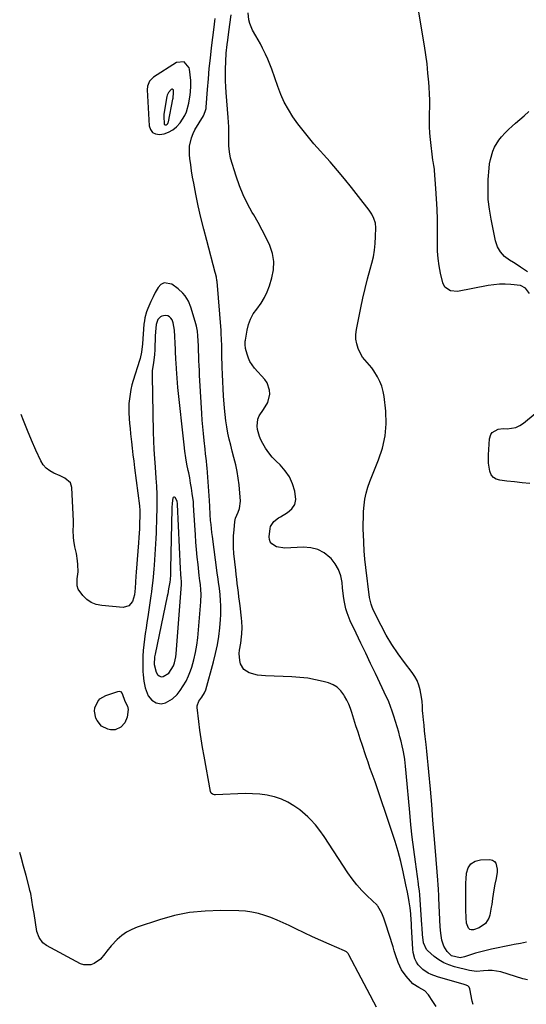
# Model space of a CAD drawing. Units: inches. Extents: x 1900162 to 1905485, y 422025 to 427345.
# Drawn here: x 1900164 to 1900451, y 422526 to 423085 of the extents above; entities that cross this region are included whole.
import ezdxf

# ---------------------------------------------------------------- set-up
doc = ezdxf.new("R2010")
doc.units = ezdxf.units.IN
doc.header["$MEASUREMENT"] = 0
for name, color, linetype in [('1', 7, 'Continuous'), ('7', 7, 'Continuous'), ('8', 7, 'Continuous')]:
    doc.layers.add(name, color=color, linetype=linetype)

msp = doc.modelspace()

# ---------------------------------------------------------------- linework, layer by layer
at = {"layer": '1', "color": 18}
for points in [[(1900257.06, 423061.06, 1860), (1900252.54, 423060.68, 1860), (1900239.55, 423052.25, 1860), (1900238.72, 423051.61, 1860), (1900237.35, 423050.07, 1860), (1900236.13, 423047.19, 1860), (1900235.97, 423045.11, 1860), (1900237.05, 423024.7, 1860), (1900237.77, 423022.55, 1860), (1900238.92, 423020.91, 1860), (1900240.71, 423020.03, 1860), (1900242.95, 423019.65, 1860), (1900245.63, 423020.21, 1860), (1900248.16, 423021.08, 1860), (1900250.47, 423022.43, 1860), (1900252.64, 423024.11, 1860), (1900254.8, 423026.41, 1860), (1900257.38, 423030.45, 1860), (1900258.32, 423032.7, 1860), (1900259.62, 423037.44, 1860), (1900260.39, 423042.3, 1860), (1900260.55, 423043.92, 1860), (1900260.74, 423047.19, 1860), (1900260.74, 423050.44, 1860), (1900260.47, 423053.69, 1860), (1900260, 423056.92, 1860), (1900259.89, 423057.52, 1860), (1900257.06, 423061.06, 1860)], [(1900250.35, 423045.56, 1858), (1900250.01, 423045.53, 1858), (1900249.63, 423045.35, 1858), (1900248.02, 423043.5, 1858), (1900247.37, 423042.14, 1858), (1900247.18, 423041.4, 1858), (1900245.52, 423031.2, 1858), (1900245.4, 423030.19, 1858), (1900245.63, 423025.56, 1858), (1900245.79, 423025.35, 1858), (1900246.03, 423025.24, 1858), (1900246.32, 423025.19, 1858), (1900246.72, 423025.27, 1858), (1900247.25, 423025.54, 1858), (1900247.67, 423026, 1858), (1900247.94, 423026.56, 1858), (1900248.03, 423026.87, 1858), (1900250.53, 423039.81, 1858), (1900250.65, 423040.44, 1858), (1900251, 423043.61, 1858), (1900250.87, 423044.88, 1858), (1900250.85, 423045.01, 1858), (1900250.62, 423045.36, 1858), (1900250.35, 423045.56, 1858)], [(1900252.95, 422881.39, 1858), (1900252.75, 422884.04, 1858), (1900252.58, 422886.69, 1858), (1900252.38, 422890.13, 1858), (1900252.28, 422892, 1858), (1900252.05, 422896.68, 1858), (1900252, 422897.62, 1858), (1900251.48, 422908.57, 1858), (1900250.72, 422912.83, 1858), (1900250.1, 422914.56, 1858), (1900249.48, 422915.54, 1858), (1900248.72, 422916.3, 1858), (1900247.74, 422916.76, 1858), (1900246.17, 422917.02, 1858), (1900244.27, 422916.66, 1858), (1900243.45, 422916.16, 1858), (1900242.11, 422914.69, 1858), (1900241.06, 422911.87, 1858), (1900240.8, 422909.7, 1858), (1900240.53, 422905.43, 1858), (1900240.38, 422897.73, 1858), (1900240.19, 422894.62, 1858), (1900239.56, 422890.3, 1858), (1900238.86, 422885.63, 1858), (1900238.74, 422883.75, 1858), (1900238.74, 422882.8, 1858), (1900239.45, 422850.83, 1858), (1900239.6, 422845.83, 1858), (1900239.81, 422840.83, 1858), (1900240.1, 422835.83, 1858), (1900240.44, 422830.84, 1858), (1900240.93, 422824.62, 1858), (1900241.09, 422822.32, 1858), (1900241.24, 422820.01, 1858), (1900241.45, 422815.39, 1858), (1900241.54, 422810.76, 1858), (1900241.48, 422806.67, 1858), (1900241.36, 422802.63, 1858), (1900241.26, 422799.59, 1858), (1900241.14, 422796.55, 1858), (1900241.01, 422793.51, 1858), (1900240.86, 422790.47, 1858), (1900240.7, 422787.43, 1858), (1900240.52, 422784.39, 1858), (1900240.33, 422781.35, 1858), (1900240.12, 422778.31, 1858), (1900239.9, 422775.23, 1858), (1900239.74, 422773.05, 1858), (1900239.38, 422768.7, 1858), (1900239.18, 422766.53, 1858), (1900238.7, 422762.19, 1858), (1900238.41, 422760.03, 1858), (1900238.1, 422757.87, 1858), (1900236.28, 422745.88, 1858), (1900235.8, 422742.71, 1858), (1900235.33, 422739.55, 1858), (1900234.86, 422736.38, 1858), (1900234.4, 422733.21, 1858), (1900234.01, 422730.04, 1858), (1900233.73, 422726.86, 1858), (1900233.58, 422723.67, 1858), (1900233.53, 422720.47, 1858), (1900233.58, 422714.93, 1858), (1900233.64, 422713.07, 1858), (1900234, 422709.39, 1858), (1900234.76, 422705.55, 1858), (1900236.58, 422701.03, 1858), (1900238.54, 422698.57, 1858), (1900241.04, 422697.12, 1858), (1900243.9, 422696.59, 1858), (1900246.32, 422697.1, 1858), (1900250.41, 422699.3, 1858), (1900252.94, 422701.83, 1858), (1900254.64, 422704.05, 1858), (1900256.46, 422706.69, 1858), (1900258.09, 422709.44, 1858), (1900259.43, 422712.33, 1858), (1900260.59, 422715.33, 1858), (1900261.25, 422717.35, 1858), (1900262.44, 422721.46, 1858), (1900263.44, 422725.61, 1858), (1900264.15, 422729.82, 1858), (1900264.66, 422734.07, 1858), (1900266.41, 422754.38, 1858), (1900266.55, 422758.84, 1858), (1900266.44, 422761.29, 1858), (1900266.17, 422764.3, 1858), (1900265.92, 422766.3, 1858), (1900265.55, 422769.3, 1858), (1900264.84, 422775.67, 1858), (1900264.4, 422779.86, 1858), (1900264, 422784.05, 1858), (1900263.67, 422788.25, 1858), (1900263.38, 422792.45, 1858), (1900262.53, 422806.26, 1858), (1900262.37, 422809.4, 1858), (1900262.26, 422810.65, 1858), (1900262.19, 422811.27, 1858), (1900261.56, 422815.94, 1858), (1900261.13, 422818.89, 1858), (1900260.66, 422821.84, 1858), (1900260.13, 422824.77, 1858), (1900259.55, 422827.7, 1858), (1900259.27, 422829.05, 1858), (1900258.58, 422832.65, 1858), (1900257.95, 422836.27, 1858), (1900257.43, 422839.9, 1858), (1900256.99, 422843.55, 1858), (1900253.46, 422876.1, 1858), (1900253.19, 422878.75, 1858), (1900252.95, 422881.39, 1858)], [(1900255.41, 422766.31, 1856), (1900255.27, 422767.5, 1856), (1900255.02, 422770.31, 1856), (1900254.83, 422773.37, 1856), (1900253.27, 422809.77, 1856), (1900253.27, 422809.86, 1856), (1900253.26, 422810.15, 1856), (1900252.99, 422811.62, 1856), (1900251.83, 422813.59, 1856), (1900251.41, 422813.83, 1856), (1900251.03, 422813.88, 1856), (1900250.72, 422813.66, 1856), (1900250.46, 422813.25, 1856), (1900250.09, 422810.45, 1856), (1900250.02, 422807.77, 1856), (1900250.01, 422807.24, 1856), (1900249.28, 422773.07, 1856), (1900249.26, 422772.24, 1856), (1900249.17, 422769.76, 1856), (1900249, 422767.08, 1856), (1900248.8, 422765.54, 1856), (1900248.16, 422761.84, 1856), (1900247.63, 422759.05, 1856), (1900247.35, 422757.65, 1856), (1900240.49, 422724.79, 1856), (1900240.23, 422723.29, 1856), (1900239.95, 422718.77, 1856), (1900241.05, 422714.53, 1856), (1900241.85, 422713.18, 1856), (1900242.84, 422712.35, 1856), (1900243.89, 422711.88, 1856), (1900245.04, 422711.95, 1856), (1900248.25, 422713.92, 1856), (1900250.98, 422718.08, 1856), (1900251.49, 422719.74, 1856), (1900252.19, 422723.12, 1856), (1900252.39, 422724.84, 1856), (1900255.43, 422764.23, 1856), (1900255.45, 422764.58, 1856), (1900255.41, 422766.31, 1856)]]:
    msp.add_polyline3d(points, dxfattribs=at)
at = {"layer": '7', "color": 18}
for points in [[(1900421.15, 422525.8, 1862), (1900420.53, 422527.73, 1862), (1900419.15, 422534.76, 1862), (1900418.74, 422535.69, 1862), (1900418, 422536.38, 1862), (1900416.53, 422537.07, 1862), (1900416.01, 422537.24, 1862), (1900400.84, 422541.61, 1862), (1900397.29, 422542.87, 1862), (1900395.59, 422543.67, 1862), (1900392.4, 422545.62, 1862), (1900389.87, 422548.24, 1862), (1900388.8, 422549.91, 1862), (1900388.01, 422551.67, 1862), (1900386.99, 422555.35, 1862), (1900386.76, 422557.27, 1862), (1900386.09, 422570.18, 1862), (1900385.99, 422571.94, 1862), (1900385.89, 422573.69, 1862), (1900385.65, 422577.21, 1862), (1900385.3, 422580.7, 1862), (1900384.76, 422584.18, 1862), (1900384.53, 422585.42, 1862), (1900383.72, 422589.59, 1862), (1900382.86, 422593.75, 1862), (1900381.26, 422601.22, 1862), (1900379.91, 422607, 1862), (1900378.43, 422612.74, 1862), (1900376.75, 422618.43, 1862), (1900374.94, 422624.09, 1862), (1900365.37, 422652.24, 1862), (1900364.85, 422653.75, 1862), (1900363.77, 422656.77, 1862), (1900362.48, 422660.24, 1862), (1900361.37, 422663.33, 1862), (1900360.29, 422666.44, 1862), (1900359.95, 422667.48, 1862), (1900358.16, 422672.87, 1862), (1900356.92, 422676.6, 1862), (1900355.71, 422680.34, 1862), (1900354.51, 422684.09, 1862), (1900353.33, 422687.84, 1862), (1900352.19, 422691.51, 1862), (1900351.34, 422693.95, 1862), (1900350.39, 422696.34, 1862), (1900349.28, 422698.66, 1862), (1900348.06, 422700.94, 1862), (1900347.66, 422701.64, 1862), (1900345.93, 422703.94, 1862), (1900343.93, 422705.89, 1862), (1900341.53, 422707.31, 1862), (1900338.87, 422708.38, 1862), (1900335.92, 422709.17, 1862), (1900331.52, 422710.19, 1862), (1900327.1, 422711, 1862), (1900322.63, 422711.51, 1862), (1900318.13, 422711.82, 1862), (1900303.07, 422712.33, 1862), (1900298.64, 422712.81, 1862), (1900293.84, 422714.11, 1862), (1900290.77, 422716.07, 1862), (1900288.95, 422719.23, 1862), (1900288.52, 422721.15, 1862), (1900288.27, 422725.03, 1862), (1900288.44, 422726.99, 1862), (1900289.07, 422731.04, 1862), (1900289.53, 422734.54, 1862), (1900289.69, 422736.29, 1862), (1900289.86, 422739.8, 1862), (1900289.75, 422743.31, 1862), (1900289.58, 422745.07, 1862), (1900288.72, 422752.22, 1862), (1900288.42, 422754.74, 1862), (1900288.1, 422757.27, 1862), (1900287.78, 422759.8, 1862), (1900287.46, 422762.32, 1862), (1900287.14, 422764.85, 1862), (1900286.83, 422767.38, 1862), (1900286.54, 422769.91, 1862), (1900286.27, 422772.44, 1862), (1900285.26, 422781.89, 1862), (1900285.02, 422785.24, 1862), (1900284.91, 422788.58, 1862), (1900285.02, 422791.93, 1862), (1900285.28, 422795.28, 1862), (1900285.79, 422800.08, 1862), (1900286.16, 422801.93, 1862), (1900287.64, 422805.41, 1862), (1900288.42, 422807.43, 1862), (1900288.96, 422811.64, 1862), (1900288.14, 422820.84, 1862), (1900287.7, 422824.64, 1862), (1900287.11, 422828.42, 1862), (1900286.32, 422832.17, 1862), (1900285.24, 422836.43, 1862), (1900284.32, 422839.87, 1862), (1900283.43, 422843.31, 1862), (1900282.62, 422846.78, 1862), (1900281.85, 422850.25, 1862), (1900281.19, 422853.74, 1862), (1900280.62, 422857.25, 1862), (1900280.19, 422860.78, 1862), (1900279.87, 422864.32, 1862), (1900279.36, 422871.31, 1862), (1900279.1, 422875.39, 1862), (1900278.87, 422879.47, 1862), (1900278.71, 422883.55, 1862), (1900278.58, 422887.63, 1862), (1900278.41, 422894.73, 1862), (1900278.37, 422896.44, 1862), (1900278.31, 422899.87, 1862), (1900278.23, 422903.29, 1862), (1900278.07, 422906.71, 1862), (1900277.94, 422908.42, 1862), (1900275.67, 422936.25, 1862), (1900275.6, 422936.9, 1862), (1900275.28, 422938.84, 1862), (1900274.83, 422940.76, 1862), (1900274.66, 422941.39, 1862), (1900269.77, 422959.52, 1862), (1900268.08, 422966.06, 1862), (1900266.48, 422972.62, 1862), (1900265.01, 422979.2, 1862), (1900263.64, 422985.81, 1862), (1900262.39, 422992.13, 1862), (1900261.75, 422995.6, 1862), (1900261.17, 422999.09, 1862), (1900260.69, 423002.59, 1862), (1900260.26, 423006.09, 1862), (1900260.04, 423008.17, 1862), (1900260.06, 423013.06, 1862), (1900261.17, 423017.82, 1862), (1900262.13, 423020.28, 1862), (1900263.09, 423022.39, 1862), (1900265.43, 423026.39, 1862), (1900267.95, 423030.31, 1862), (1900268.98, 423032.74, 1862), (1900269.38, 423034.45, 1862), (1900269.49, 423035.33, 1862), (1900270.25, 423045.37, 1862), (1900270.73, 423051.28, 1862), (1900271.26, 423057.18, 1862), (1900271.87, 423063.07, 1862), (1900272.53, 423068.96, 1862), (1900273.93, 423080.76, 1862), (1900274.32, 423084.02, 1862), (1900274.51, 423085.66, 1862)], [(1900451.92, 422539.76, 1864), (1900449.35, 422540.4, 1864), (1900436.83, 422544.31, 1864), (1900431.92, 422545.15, 1864), (1900429.56, 422545.13, 1864), (1900426.89, 422544.96, 1864), (1900422.89, 422544.61, 1864), (1900418.96, 422545.04, 1864), (1900410.37, 422547.25, 1864), (1900407.29, 422548.27, 1864), (1900404.35, 422549.55, 1864), (1900401.61, 422551.22, 1864), (1900399, 422553.16, 1864), (1900395.12, 422556.48, 1864), (1900394.61, 422556.99, 1864), (1900392.83, 422560.86, 1864), (1900392.35, 422565.56, 1864), (1900392.05, 422569.18, 1864), (1900391.92, 422571, 1864), (1900390.73, 422588.07, 1864), (1900390.51, 422590.44, 1864), (1900390.1, 422593.59, 1864), (1900389.99, 422594.37, 1864), (1900388.27, 422606.79, 1864), (1900387.35, 422613.79, 1864), (1900386.49, 422620.79, 1864), (1900385.74, 422627.81, 1864), (1900385.06, 422634.84, 1864), (1900383.04, 422657.21, 1864), (1900382.67, 422661.09, 1864), (1900382.22, 422664.96, 1864), (1900382.02, 422666.24, 1864), (1900381.29, 422670.15, 1864), (1900380.76, 422672.73, 1864), (1900380.17, 422675.31, 1864), (1900379.5, 422677.85, 1864), (1900378.78, 422680.39, 1864), (1900375.98, 422689.59, 1864), (1900375.11, 422692.3, 1864), (1900374.15, 422694.98, 1864), (1900373.09, 422697.63, 1864), (1900372.52, 422698.93, 1864), (1900371.93, 422700.22, 1864), (1900365.52, 422713.77, 1864), (1900362.81, 422719.49, 1864), (1900360.09, 422725.2, 1864), (1900357.37, 422730.91, 1864), (1900354.65, 422736.62, 1864), (1900351.28, 422743.66, 1864), (1900349.48, 422748.13, 1864), (1900348.8, 422750.44, 1864), (1900347.79, 422755.17, 1864), (1900347.41, 422757.56, 1864), (1900346.86, 422762.37, 1864), (1900346.61, 422765.43, 1864), (1900345.88, 422769.19, 1864), (1900344.68, 422772.74, 1864), (1900342.77, 422775.96, 1864), (1900340.39, 422778.96, 1864), (1900339.72, 422779.64, 1864), (1900336.38, 422782.23, 1864), (1900332.8, 422784.17, 1864), (1900328.84, 422785.14, 1864), (1900324.63, 422785.46, 1864), (1900314.21, 422784.87, 1864), (1900309.38, 422785.66, 1864), (1900306.69, 422787.33, 1864), (1900305.81, 422788.47, 1864), (1900305.4, 422789.85, 1864), (1900305.28, 422791.38, 1864), (1900305.8, 422796.02, 1864), (1900306.06, 422797.13, 1864), (1900307.81, 422799.97, 1864), (1900310.6, 422802.12, 1864), (1900311.6, 422802.75, 1864), (1900315.72, 422805.12, 1864), (1900318.07, 422807.21, 1864), (1900319.74, 422809.61, 1864), (1900320.36, 422812.46, 1864), (1900319.9, 422817.33, 1864), (1900318.55, 422821.47, 1864), (1900316.76, 422825.35, 1864), (1900314.32, 422828.85, 1864), (1900311.44, 422832.11, 1864), (1900309.23, 422834.2, 1864), (1900307.02, 422836.51, 1864), (1900304.99, 422838.95, 1864), (1900303.22, 422841.58, 1864), (1900301.62, 422844.34, 1864), (1900300.59, 422846.35, 1864), (1900299.76, 422848.24, 1864), (1900298.66, 422852.17, 1864), (1900298.39, 422854.22, 1864), (1900298.83, 422858.15, 1864), (1900299.59, 422859.96, 1864), (1900302.06, 422863.54, 1864), (1900304.41, 422867.64, 1864), (1900305.54, 422872.24, 1864), (1900305.48, 422874.55, 1864), (1900304.1, 422878.78, 1864), (1900302.78, 422880.68, 1864), (1900296.89, 422887.15, 1864), (1900294.32, 422890.79, 1864), (1900293.42, 422892.82, 1864), (1900292.71, 422894.95, 1864), (1900291.89, 422898.2, 1864), (1900291.58, 422900.58, 1864), (1900291.68, 422902.39, 1864), (1900291.76, 422902.98, 1864), (1900292.66, 422908.58, 1864), (1900293.46, 422911.85, 1864), (1900294.6, 422914.98, 1864), (1900296.21, 422917.89, 1864), (1900298.16, 422920.64, 1864), (1900300.68, 422924.02, 1864), (1900302.61, 422927.11, 1864), (1900304.15, 422930.41, 1864), (1900305.45, 422933.85, 1864), (1900306.82, 422938.28, 1864), (1900307.71, 422942.96, 1864), (1900307.92, 422947.59, 1864), (1900307.13, 422952.15, 1864), (1900305.65, 422956.68, 1864), (1900303.54, 422961.12, 1864), (1900301.32, 422965.52, 1864), (1900298.94, 422969.83, 1864), (1900296.46, 422974.08, 1864), (1900295.67, 422975.39, 1864), (1900292.91, 422980.35, 1864), (1900290.41, 422985.42, 1864), (1900288.31, 422990.67, 1864), (1900286.46, 422996.04, 1864), (1900283.34, 423006.36, 1864), (1900282.63, 423009.82, 1864), (1900282.41, 423013.37, 1864), (1900282.38, 423015.74, 1864), (1900282.38, 423018.7, 1864), (1900282.35, 423021.36, 1864), (1900282.28, 423024.02, 1864), (1900282.15, 423026.68, 1864), (1900281.98, 423029.34, 1864), (1900280.89, 423043.52, 1864), (1900280.68, 423046.85, 1864), (1900280.53, 423050.19, 1864), (1900280.47, 423053.53, 1864), (1900280.47, 423056.88, 1864), (1900280.56, 423061.14, 1864), (1900280.89, 423065.98, 1864), (1900281.43, 423070.8, 1864), (1900281.72, 423073.22, 1864), (1900282.33, 423078.04, 1864), (1900283.57, 423087.68, 1864)], [(1900451.36, 422561.27, 1866), (1900447.86, 422560.54, 1866), (1900444.32, 422559.87, 1866), (1900442.56, 422559.52, 1866), (1900431.4, 422557.22, 1866), (1900428.38, 422556.54, 1866), (1900425.39, 422555.78, 1866), (1900422.42, 422554.91, 1866), (1900419.47, 422553.97, 1866), (1900416.05, 422552.81, 1866), (1900413.59, 422552.33, 1866), (1900408.79, 422553.43, 1866), (1900406.27, 422555.92, 1866), (1900404.4, 422558.98, 1866), (1900403.32, 422562.4, 1866), (1900402.73, 422566.24, 1866), (1900402.41, 422570, 1866), (1900401.61, 422586.26, 1866), (1900401.54, 422587.52, 1866), (1900401.32, 422591.3, 1866), (1900401.15, 422593.82, 1866), (1900400.96, 422596.34, 1866), (1900399.65, 422612.92, 1866), (1900398.95, 422621.72, 1866), (1900398.24, 422630.52, 1866), (1900397.51, 422639.31, 1866), (1900396.77, 422648.11, 1866), (1900395.94, 422657.97, 1866), (1900395.59, 422661.84, 1866), (1900395.22, 422665.7, 1866), (1900394.81, 422669.56, 1866), (1900394.38, 422673.42, 1866), (1900393.85, 422677.96, 1866), (1900393.5, 422681.13, 1866), (1900393.17, 422684.31, 1866), (1900392.85, 422687.49, 1866), (1900392.48, 422691.24, 1866), (1900392.37, 422692.54, 1866), (1900392.2, 422695.15, 1866), (1900392.08, 422697.76, 1866), (1900391.79, 422700.35, 1866), (1900390.97, 422704.53, 1866), (1900390.23, 422707.18, 1866), (1900389.27, 422709.72, 1866), (1900387.97, 422712.11, 1866), (1900386.44, 422714.39, 1866), (1900382.15, 422719.92, 1866), (1900378.45, 422724.98, 1866), (1900374.96, 422730.17, 1866), (1900371.76, 422735.56, 1866), (1900368.77, 422741.07, 1866), (1900364.49, 422749.55, 1866), (1900363.71, 422751.31, 1866), (1900363.06, 422753.12, 1866), (1900362.26, 422756.89, 1866), (1900360.15, 422773.91, 1866), (1900359.64, 422778.62, 1866), (1900359.22, 422783.33, 1866), (1900358.94, 422788.06, 1866), (1900358.76, 422792.8, 1866), (1900358.7, 422795.23, 1866), (1900358.67, 422798.75, 1866), (1900358.72, 422802.27, 1866), (1900358.88, 422805.78, 1866), (1900359.12, 422809.3, 1866), (1900359.57, 422812.77, 1866), (1900360.22, 422816.19, 1866), (1900361.2, 422819.54, 1866), (1900362.38, 422822.83, 1866), (1900367.38, 422834.99, 1866), (1900369.58, 422841.74, 1866), (1900371.1, 422848.58, 1866), (1900371.59, 422855.57, 1866), (1900371.39, 422862.66, 1866), (1900370.54, 422870.97, 1866), (1900370.03, 422873.92, 1866), (1900369.28, 422876.79, 1866), (1900368.15, 422879.53, 1866), (1900366.78, 422882.19, 1866), (1900364.63, 422885.61, 1866), (1900363.46, 422887.23, 1866), (1900360.83, 422890.27, 1866), (1900358.32, 422893.37, 1866), (1900356.42, 422896.87, 1866), (1900355.8, 422898.33, 1866), (1900354.96, 422900.94, 1866), (1900354.44, 422903.59, 1866), (1900354.42, 422906.28, 1866), (1900354.73, 422909.01, 1866), (1900357.29, 422921.33, 1866), (1900358.49, 422926.83, 1866), (1900359.76, 422932.31, 1866), (1900361.14, 422937.77, 1866), (1900362.58, 422943.2, 1866), (1900363.53, 422946.61, 1866), (1900364.41, 422950.36, 1866), (1900365.1, 422954.13, 1866), (1900365.49, 422957.94, 1866), (1900365.69, 422961.78, 1866), (1900365.76, 422966.75, 1866), (1900365.52, 422969.44, 1866), (1900364.74, 422972.03, 1866), (1900363.53, 422974.47, 1866), (1900362.81, 422975.62, 1866), (1900362.02, 422976.73, 1866), (1900355.96, 422984.61, 1866), (1900352.04, 422989.6, 1866), (1900348.06, 422994.53, 1866), (1900343.98, 422999.38, 1866), (1900339.82, 423004.17, 1866), (1900330.69, 423014.48, 1866), (1900327.54, 423018.18, 1866), (1900324.48, 423021.95, 1866), (1900321.57, 423025.83, 1866), (1900318.75, 423029.79, 1866), (1900316.18, 423033.89, 1866), (1900313.84, 423038.1, 1866), (1900311.84, 423042.49, 1866), (1900310.08, 423047, 1866), (1900306.67, 423056.85, 1866), (1900305.61, 423059.71, 1866), (1900304.46, 423062.54, 1866), (1900303.2, 423065.31, 1866), (1900301.46, 423068.8, 1866), (1900300.23, 423071.13, 1866), (1900298.99, 423073.46, 1866), (1900297.71, 423075.77, 1866), (1900295.86, 423079.05, 1866), (1900294.24, 423082.79, 1866), (1900293.76, 423084.76, 1866), (1900293.29, 423088.85, 1866)], [(1900453.08, 422929.39, 1868), (1900450.85, 422932.56, 1868), (1900447.84, 422933.98, 1868), (1900442.47, 422934.51, 1868), (1900439.22, 422934.69, 1868), (1900435.98, 422934.68, 1868), (1900432.75, 422934.4, 1868), (1900429.53, 422933.94, 1868), (1900412.22, 422930.68, 1868), (1900408.19, 422930.93, 1868), (1900404.88, 422933.1, 1868), (1900403.77, 422935.48, 1868), (1900402.56, 422941, 1868), (1900401.79, 422945.15, 1868), (1900401.21, 422949.33, 1868), (1900400.9, 422953.54, 1868), (1900400.77, 422957.77, 1868), (1900400.79, 422965.54, 1868), (1900400.74, 422971.41, 1868), (1900400.59, 422977.28, 1868), (1900400.31, 422983.15, 1868), (1900399.94, 422989.01, 1868), (1900399.18, 422999.23, 1868), (1900399.11, 422999.98, 1868), (1900398.73, 423002.19, 1868), (1900398.31, 423004.41, 1868), (1900398.22, 423005.16, 1868), (1900396.87, 423016.83, 1868), (1900396.53, 423020.54, 1868), (1900396.3, 423024.26, 1868), (1900396.25, 423027.98, 1868), (1900396.3, 423031.7, 1868), (1900396.39, 423035.43, 1868), (1900396.39, 423039.16, 1868), (1900396.26, 423042.88, 1868), (1900396.06, 423046.6, 1868), (1900395.85, 423049.48, 1868), (1900395.4, 423054.63, 1868), (1900394.86, 423059.77, 1868), (1900394.18, 423064.89, 1868), (1900393.4, 423070, 1868), (1900390.23, 423089.11, 1868)], [(1900453.29, 422821.53, 1868), (1900448.94, 422822.07, 1868), (1900444.59, 422822.56, 1868), (1900440.23, 422823.02, 1868), (1900436.22, 422823.43, 1868), (1900434.21, 422824.05, 1868), (1900432.53, 422825.05, 1868), (1900431.35, 422826.6, 1868), (1900430.5, 422828.52, 1868), (1900429.81, 422833.16, 1868), (1900429.72, 422835.5, 1868), (1900429.76, 422837.85, 1868), (1900430.28, 422847, 1868), (1900431.02, 422849.48, 1868), (1900431.81, 422850.47, 1868), (1900435.3, 422852.45, 1868), (1900438.01, 422852.78, 1868), (1900440.4, 422852.72, 1868), (1900445.3, 422853.46, 1868), (1900447.52, 422854.5, 1868), (1900449.63, 422855.88, 1868), (1900461.83, 422865.89, 1868)], [(1900366.1, 422524.27, 1858), (1900364.69, 422527.12, 1858), (1900362.56, 422531.08, 1858), (1900360.85, 422534.28, 1858), (1900359.16, 422537.48, 1858), (1900357.47, 422540.69, 1858), (1900350.52, 422554, 1858), (1900350.06, 422554.74, 1858), (1900349.18, 422555.69, 1858), (1900348.47, 422556.17, 1858), (1900348.09, 422556.36, 1858), (1900339.33, 422560.06, 1858), (1900334.57, 422562.12, 1858), (1900329.83, 422564.24, 1858), (1900325.14, 422566.44, 1858), (1900320.47, 422568.7, 1858), (1900316.59, 422570.63, 1858), (1900313.18, 422572.23, 1858), (1900309.73, 422573.75, 1858), (1900306.23, 422575.13, 1858), (1900302.7, 422576.42, 1858), (1900299.1, 422577.47, 1858), (1900295.46, 422578.29, 1858), (1900291.76, 422578.76, 1858), (1900288.02, 422579, 1858), (1900277.71, 422579.18, 1858), (1900268.85, 422578.89, 1858), (1900260.08, 422578.01, 1858), (1900251.44, 422576.25, 1858), (1900242.9, 422573.9, 1858), (1900230.37, 422569.76, 1858), (1900227.22, 422568.46, 1858), (1900224.23, 422566.89, 1858), (1900221.5, 422564.91, 1858), (1900218.94, 422562.66, 1858), (1900215.48, 422559.08, 1858), (1900213.02, 422556.09, 1858), (1900211.89, 422554.52, 1858), (1900209.4, 422551.63, 1858), (1900205.85, 422549.08, 1858), (1900203.92, 422548.35, 1858), (1900200.04, 422548.29, 1858), (1900198.09, 422548.97, 1858), (1900178.86, 422559.34, 1858), (1900176.83, 422560.78, 1858), (1900174.58, 422563.76, 1858), (1900173.39, 422567.31, 1858), (1900171.74, 422577.52, 1858), (1900171.13, 422581.28, 1858), (1900170.52, 422585.03, 1858), (1900169.83, 422588.77, 1858), (1900169.41, 422590.62, 1858), (1900168.95, 422592.46, 1858), (1900167.19, 422599.14, 1858), (1900165.8, 422604.31, 1858), (1900164.37, 422609.47, 1858), (1900163.6, 422612.14, 1858)], [(1900416.92, 422592.72, 1868), (1900416.99, 422594.92, 1868), (1900417.09, 422597.11, 1868), (1900417.27, 422600.29, 1868), (1900418.22, 422603.32, 1868), (1900419.76, 422605.72, 1868), (1900422.22, 422607.17, 1868), (1900425.28, 422608, 1868), (1900430.45, 422608.09, 1868), (1900431.95, 422607.74, 1868), (1900433.18, 422607.09, 1868), (1900433.99, 422605.96, 1868), (1900434.65, 422602.72, 1868), (1900434.64, 422600.92, 1868), (1900434.13, 422597.34, 1868), (1900433.37, 422594.09, 1868), (1900432.72, 422590.84, 1868), (1900432.08, 422585.9, 1868), (1900431.59, 422582.62, 1868), (1900431.3, 422580.98, 1868), (1900430.43, 422576.45, 1868), (1900429.89, 422574.74, 1868), (1900427.99, 422571.85, 1868), (1900424.53, 422569.32, 1868), (1900421.16, 422568.19, 1868), (1900419.99, 422568.22, 1868), (1900419.14, 422568.48, 1868), (1900418.46, 422569.06, 1868), (1900417.24, 422571.92, 1868), (1900417.02, 422574.98, 1868), (1900416.99, 422579.65, 1868), (1900416.98, 422581.2, 1868), (1900416.9, 422588.32, 1868), (1900416.92, 422592.72, 1868)]]:
    msp.add_polyline3d(points, dxfattribs=at)
at = {"layer": '8', "color": 18}
for points in [[(1900451.94, 422941.86, 1870), (1900448.01, 422944.51, 1870), (1900446, 422945.77, 1870), (1900443.98, 422947.01, 1870), (1900441.7, 422948.37, 1870), (1900438.92, 422950.54, 1870), (1900436.6, 422953.05, 1870), (1900434.97, 422956.06, 1870), (1900433.81, 422959.39, 1870), (1900431.21, 422971.66, 1870), (1900430.27, 422977.26, 1870), (1900429.65, 422982.87, 1870), (1900429.5, 422988.53, 1870), (1900429.67, 422994.2, 1870), (1900430.14, 423000.65, 1870), (1900430.42, 423003.1, 1870), (1900430.83, 423005.51, 1870), (1900432.18, 423010.22, 1870), (1900433.15, 423012.47, 1870), (1900435.66, 423016.61, 1870), (1900437.2, 423018.5, 1870), (1900439.29, 423020.71, 1870), (1900441.17, 423022.59, 1870), (1900443.11, 423024.4, 1870), (1900445.1, 423026.16, 1870), (1900449.99, 423030.35, 1870), (1900452.61, 423032.78, 1870)], [(1900400.02, 422524.63, 1860), (1900398.16, 422527.52, 1860), (1900395.63, 422531.39, 1860), (1900393.67, 422533.6, 1860), (1900390.17, 422535.53, 1860), (1900386.9, 422537.49, 1860), (1900383, 422541.84, 1860), (1900380.31, 422545.51, 1860), (1900378.42, 422549.66, 1860), (1900376.96, 422554.05, 1860), (1900376.25, 422556.25, 1860), (1900375.56, 422558.46, 1860), (1900371.38, 422571.99, 1860), (1900370.38, 422574.91, 1860), (1900369.19, 422577.75, 1860), (1900367.02, 422581.62, 1860), (1900366.78, 422581.87, 1860), (1900366.53, 422582.12, 1860), (1900360.86, 422587.56, 1860), (1900357.89, 422590.61, 1860), (1900355.06, 422593.79, 1860), (1900352.45, 422597.14, 1860), (1900349.99, 422600.62, 1860), (1900336.42, 422621.22, 1860), (1900334.05, 422624.6, 1860), (1900331.5, 422627.85, 1860), (1900328.73, 422630.89, 1860), (1900327.24, 422632.31, 1860), (1900325.69, 422633.67, 1860), (1900322.56, 422636.28, 1860), (1900319.29, 422638.66, 1860), (1900315.85, 422640.74, 1860), (1900312.18, 422642.35, 1860), (1900308.34, 422643.66, 1860), (1900308.14, 422643.71, 1860), (1900304.06, 422644.61, 1860), (1900299.95, 422645.25, 1860), (1900295.8, 422645.51, 1860), (1900291.62, 422645.52, 1860), (1900274.72, 422644.76, 1860), (1900274.26, 422644.78, 1860), (1900272.98, 422645.23, 1860), (1900272.34, 422645.86, 1860), (1900272, 422646.68, 1860), (1900268.26, 422666.72, 1860), (1900267.4, 422671.63, 1860), (1900266.59, 422676.56, 1860), (1900265.89, 422681.5, 1860), (1900265.25, 422686.46, 1860), (1900264.31, 422694.35, 1860), (1900264.31, 422695.33, 1860), (1900265.31, 422697.99, 1860), (1900267.09, 422700.37, 1860), (1900268.58, 422702.74, 1860), (1900269.23, 422704.49, 1860), (1900273.66, 422720.31, 1860), (1900274.86, 422725.11, 1860), (1900275.89, 422729.95, 1860), (1900276.64, 422734.83, 1860), (1900277.21, 422739.75, 1860), (1900277.61, 422744.3, 1860), (1900277.78, 422746.97, 1860), (1900277.86, 422749.63, 1860), (1900277.8, 422752.29, 1860), (1900277.65, 422754.96, 1860), (1900277.35, 422758.51, 1860), (1900276.96, 422762.05, 1860), (1900276.5, 422765.57, 1860), (1900276.26, 422767.34, 1860), (1900275.79, 422770.86, 1860), (1900272.99, 422791.57, 1860), (1900272.7, 422793.81, 1860), (1900272.22, 422798.31, 1860), (1900272.01, 422800.56, 1860), (1900271.75, 422803.92, 1860), (1900271.5, 422808.55, 1860), (1900271.3, 422812.02, 1860), (1900270, 422830.51, 1860), (1900269.89, 422831.84, 1860), (1900269.63, 422834.49, 1860), (1900269.16, 422838.46, 1860), (1900268.85, 422841.11, 1860), (1900268.3, 422846.11, 1860), (1900267.91, 422849.94, 1860), (1900267.56, 422853.77, 1860), (1900267.27, 422857.6, 1860), (1900267.01, 422861.44, 1860), (1900265.92, 422880.08, 1860), (1900265.77, 422882.89, 1860), (1900265.62, 422885.7, 1860), (1900265.49, 422888.51, 1860), (1900265.37, 422891.32, 1860), (1900265.27, 422894.13, 1860), (1900265.17, 422896.95, 1860), (1900265.08, 422899.76, 1860), (1900264.99, 422902.59, 1860), (1900264.8, 422905.4, 1860), (1900264.47, 422908.18, 1860), (1900263.92, 422910.93, 1860), (1900263.22, 422913.65, 1860), (1900260.85, 422921.64, 1860), (1900259.47, 422925.06, 1860), (1900257.46, 422928.16, 1860), (1900256.24, 422929.57, 1860), (1900253.55, 422932.12, 1860), (1900249.97, 422934.75, 1860), (1900245.63, 422935.59, 1860), (1900243.79, 422934.6, 1860), (1900242.13, 422932.9, 1860), (1900240.6, 422930.04, 1860), (1900239.29, 422927.51, 1860), (1900238.05, 422924.95, 1860), (1900236.39, 422921.02, 1860), (1900235.66, 422919.03, 1860), (1900234.68, 422915.64, 1860), (1900234.38, 422913.9, 1860), (1900234.17, 422912.15, 1860), (1900233.25, 422900.9, 1860), (1900232.69, 422896.15, 1860), (1900231.95, 422892.65, 1860), (1900231.62, 422891.5, 1860), (1900228.08, 422880.14, 1860), (1900227.36, 422877.56, 1860), (1900226.73, 422874.97, 1860), (1900226.25, 422872.34, 1860), (1900225.87, 422869.7, 1860), (1900225.64, 422867.03, 1860), (1900225.52, 422864.37, 1860), (1900225.56, 422861.7, 1860), (1900225.75, 422858.56, 1860), (1900226.02, 422855.65, 1860), (1900226.29, 422852.75, 1860), (1900226.58, 422849.85, 1860), (1900227.06, 422845.32, 1860), (1900227.46, 422841.61, 1860), (1900227.89, 422837.9, 1860), (1900228.34, 422834.19, 1860), (1900228.81, 422830.49, 1860), (1900231.61, 422808.93, 1860), (1900231.85, 422806.24, 1860), (1900231.89, 422804.22, 1860), (1900231.87, 422803.55, 1860), (1900231.68, 422798.51, 1860), (1900231.57, 422795.96, 1860), (1900231.43, 422793.41, 1860), (1900231.25, 422790.86, 1860), (1900231.02, 422788, 1860), (1900230.63, 422783.23, 1860), (1900230.26, 422778.46, 1860), (1900230.09, 422776.08, 1860), (1900229.76, 422771.31, 1860), (1900229.6, 422768.92, 1860), (1900229.17, 422762.18, 1860), (1900228.69, 422758.48, 1860), (1900227.65, 422754.69, 1860), (1900225.61, 422752.08, 1860), (1900222.41, 422751.26, 1860), (1900210.14, 422752.25, 1860), (1900207.03, 422752.91, 1860), (1900204.16, 422754.02, 1860), (1900201.65, 422755.8, 1860), (1900199.38, 422758.04, 1860), (1900196.85, 422761.7, 1860), (1900196.18, 422763.5, 1860), (1900196.14, 422767.4, 1860), (1900196.71, 422771.53, 1860), (1900196.67, 422775.7, 1860), (1900196.45, 422777.78, 1860), (1900195.8, 422781.92, 1860), (1900194.98, 422785.68, 1860), (1900194.34, 422789.22, 1860), (1900194.17, 422791.01, 1860), (1900193.99, 422795.13, 1860), (1900194.1, 422797.69, 1860), (1900194.2, 422799.6, 1860), (1900194.18, 422800.24, 1860), (1900193.27, 422819.28, 1860), (1900192.49, 422821.91, 1860), (1900189.27, 422824.62, 1860), (1900186.59, 422825.97, 1860), (1900182.97, 422827.48, 1860), (1900180.67, 422828.73, 1860), (1900178.64, 422830.26, 1860), (1900177.01, 422832.21, 1860), (1900175.65, 422834.44, 1860), (1900172.8, 422840.58, 1860), (1900170.32, 422846.14, 1860), (1900167.94, 422851.75, 1860), (1900165.72, 422857.42, 1860), (1900164.46, 422860.82, 1860)], [(1900223.37, 422685.67, 1860), (1900220.96, 422683.24, 1860), (1900217.76, 422681.79, 1860), (1900215.14, 422681.82, 1860), (1900213.6, 422682.14, 1860), (1900209.99, 422683.84, 1860), (1900207.54, 422686.99, 1860), (1900206.89, 422688.45, 1860), (1900206.05, 422692.28, 1860), (1900206.29, 422694.2, 1860), (1900207.89, 422697.84, 1860), (1900209.15, 422699.31, 1860), (1900212.53, 422701.3, 1860), (1900219.32, 422703.58, 1860), (1900220.11, 422703.62, 1860), (1900220.78, 422703.46, 1860), (1900221.71, 422702.32, 1860), (1900223.23, 422698.09, 1860), (1900224.81, 422695.22, 1860), (1900225.1, 422693.39, 1860), (1900224.53, 422688.9, 1860), (1900223.37, 422685.67, 1860)]]:
    msp.add_polyline3d(points, dxfattribs=at)

doc.saveas('drawing.dxf')
